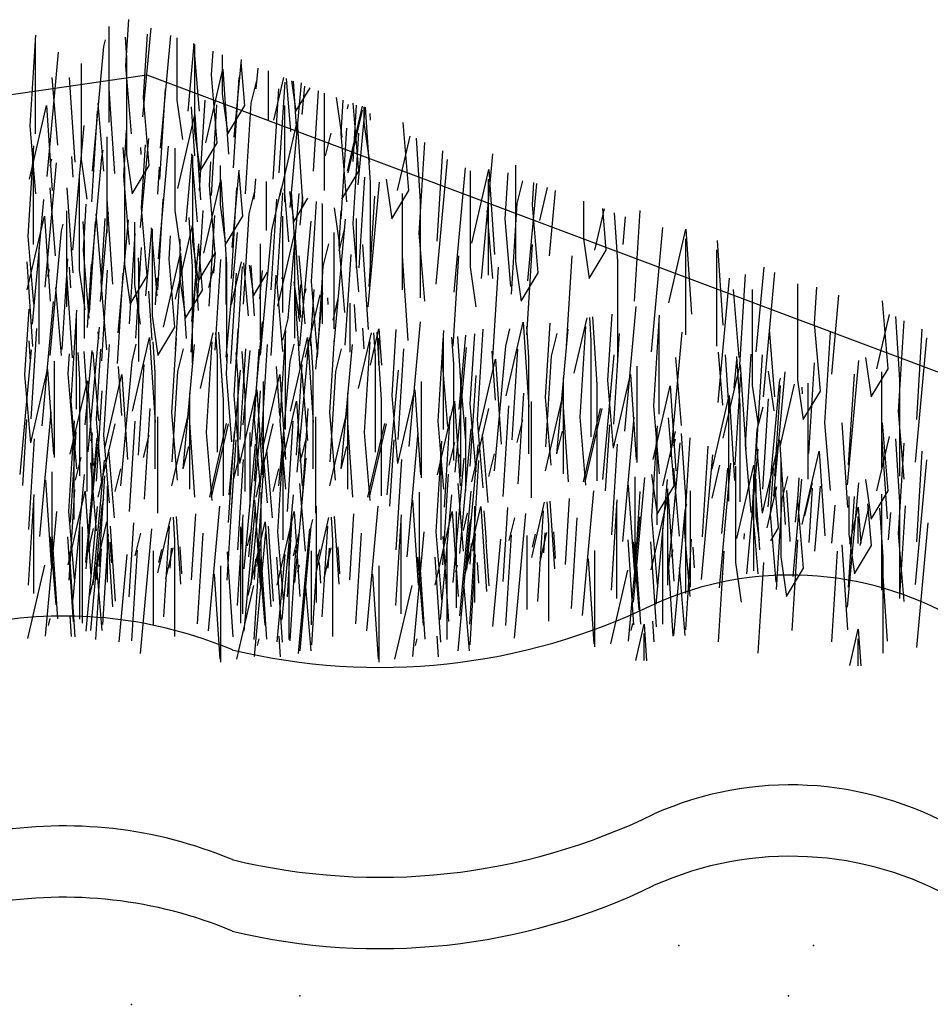
# Model space of a CAD drawing. Extents: x 0.31 to 9.14, y 0.23 to 6.64.
# Drawn here: x 3.62 to 4.81, y 5.34 to 6.64 of the extents above; entities that cross this region are included whole.
import ezdxf

# ---------------------------------------------------------------- set-up
doc = ezdxf.new("R2010")
doc.units = 0
doc.header["$LTSCALE"] = 2
doc.header["$MEASUREMENT"] = 0
doc.layers.add('ADPDETAIL1', color=1, linetype='CONTINUOUS')
doc.layers.add('ADPDETAIL2', color=7, linetype='CONTINUOUS')

msp = doc.modelspace()

# ---------------------------------------------------------------- linework, layer by layer
at = {"layer": 'ADPDETAIL1'}
for p, q in [((3.7338, 6.6277), (3.7338, 6.5013)), ((3.7561, 6.5757), (3.7599, 6.6366)), ((3.7784, 6.5087), (3.7891, 6.6256)), ((3.6304, 6.4972), (3.6379, 6.6162)), ((3.637, 6.6129), (3.637, 6.4864)), ((3.7552, 6.6137), (3.757, 6.5865)), ((3.7794, 6.5344), (3.7846, 6.6176)), ((3.8017, 6.4675), (3.8152, 6.6158)), ((3.8231, 6.6128), (3.8231, 6.531)), ((3.7124, 6.4377), (3.7272, 6.6014)), ((3.7272, 6.6014), (3.7293, 6.6103)), ((3.838, 6.5162), (3.846, 6.6042)), ((3.8529, 6.5162), (3.8455, 6.6054)), ((3.8464, 6.6041), (3.8464, 6.4898)), ((3.6528, 6.4303), (3.6677, 6.5939)), ((3.757, 6.5865), (3.757, 6.46)), ((3.8687, 6.5642), (3.8707, 6.595)), ((3.8827, 6.5904), (3.8827, 6.5385)), ((3.6975, 6.579), (3.6975, 6.4526)), ((3.7636, 6.4864), (3.7561, 6.5757)), ((3.8985, 6.4823), (3.9078, 6.5843)), ((3.9125, 6.5236), (3.9077, 6.5811)), ((0.311, 6.0615), (3.7835, 6.5641)), ((3.6667, 6.4715), (3.6593, 6.5608)), ((3.6816, 6.5608), (3.6891, 6.4492)), ((3.7835, 6.5641), (5.7253, 5.835)), ((3.8613, 6.4749), (3.8836, 6.5716)), ((3.8762, 6.4749), (3.8687, 6.5642)), ((3.8836, 6.5716), (3.8911, 6.46)), ((3.8976, 6.4418), (3.905, 6.5608)), ((3.9274, 6.5459), (3.9298, 6.5728)), ((3.9432, 6.5694), (3.9432, 6.5047)), ((3.9506, 6.5047), (3.9636, 6.5608)), ((3.9209, 6.527), (3.9283, 6.5567)), ((3.9577, 6.4353), (3.9652, 6.5543)), ((3.973, 6.4898), (3.9672, 6.5593)), ((3.9721, 6.3897), (3.9869, 6.5534)), ((3.9738, 6.5563), (3.9795, 6.5162)), ((3.976, 6.5556), (3.9804, 6.4898)), ((3.9879, 6.5121), (3.9913, 6.5492)), ((3.7338, 6.5459), (3.7412, 6.4343)), ((3.8008, 6.4269), (3.8082, 6.5459)), ((3.8827, 6.5385), (3.8901, 6.4864)), ((3.9497, 6.4269), (3.9572, 6.5459)), ((3.9795, 6.5162), (3.9981, 6.5471)), ((4.0028, 6.4377), (4.0094, 6.5429)), ((4.0166, 6.5402), (4.0167, 6.5385)), ((4.0167, 6.5385), (4.0167, 6.412)), ((3.6295, 6.4269), (3.6519, 6.5236)), ((3.6519, 6.5236), (3.6593, 6.412)), ((3.7272, 6.4377), (3.7198, 6.527)), ((3.7868, 6.4451), (3.7794, 6.5344)), ((3.8231, 6.531), (3.8306, 6.479)), ((3.8417, 6.522), (3.8461, 6.4576)), ((3.8529, 6.412), (3.8604, 6.531)), ((3.8684, 6.4055), (3.8758, 6.5245)), ((3.8901, 6.4864), (3.9125, 6.5236)), ((3.9134, 6.4079), (3.9209, 6.527)), ((3.9646, 6.5236), (3.9646, 6.3971)), ((4.0326, 6.5344), (4.04, 6.4823)), ((4.0391, 6.4864), (4.0418, 6.5307)), ((4.0474, 6.5195), (4.0487, 6.5251)), ((4.0475, 6.4377), (4.0671, 6.5227)), ((4.0546, 6.4501), (4.0592, 6.5242)), ((4.0624, 6.4377), (4.0549, 6.527)), ((4.0689, 6.5221), (4.0689, 6.5013)), ((3.7114, 6.3971), (3.7189, 6.5162)), ((3.8242, 6.4147), (3.8465, 6.5114)), ((3.8465, 6.5114), (3.854, 6.3998)), ((4.048, 6.4352), (4.067, 6.5175)), ((4.0614, 6.4195), (4.0706, 6.5199)), ((4.0707, 6.5215), (4.0773, 6.4228)), ((4.0767, 6.5134), (4.0772, 6.5047)), ((3.6379, 6.4079), (3.6304, 6.4972)), ((3.6862, 6.3336), (3.7011, 6.4973)), ((3.9587, 6.4055), (3.981, 6.5022)), ((3.981, 6.5022), (3.9884, 6.3906)), ((4.0689, 6.5013), (4.0764, 6.4492)), ((4.128, 6.4122), (4.1206, 6.5015)), ((3.7532, 6.4303), (3.757, 6.4912)), ((3.8464, 6.4898), (3.8538, 6.4377)), ((4.0182, 6.4576), (4.0257, 6.4873)), ((4.0391, 6.3748), (4.0466, 6.4938)), ((4.0465, 6.3971), (4.0391, 6.4864)), ((4.0546, 6.3683), (4.062, 6.4873)), ((4.1132, 6.4122), (4.1296, 6.4836)), ((3.6275, 6.3519), (3.635, 6.4709)), ((3.7309, 6.4824), (3.7309, 6.3559)), ((3.7755, 6.3634), (3.7862, 6.4803)), ((3.7765, 6.3891), (3.7817, 6.4723)), ((3.7988, 6.3221), (3.8123, 6.4704)), ((3.8538, 6.4377), (3.8762, 6.4749)), ((4.1374, 6.4807), (4.1429, 6.3974)), ((4.1415, 6.3561), (4.1489, 6.4751)), ((3.6341, 6.4675), (3.6341, 6.3411)), ((3.7243, 6.456), (3.7264, 6.465)), ((3.7523, 6.4684), (3.7541, 6.4411)), ((3.757, 6.46), (3.7645, 6.4079)), ((3.7751, 6.4688), (3.7757, 6.4593)), ((3.8202, 6.4675), (3.8202, 6.3857)), ((3.8351, 6.3708), (3.8431, 6.4589)), ((3.85, 6.3708), (3.8426, 6.4601)), ((3.8435, 6.4587), (3.8435, 6.3444)), ((4.1653, 6.3453), (4.1727, 6.4643)), ((4.2234, 6.2966), (4.2383, 6.4602)), ((3.6499, 6.2849), (3.6648, 6.4486)), ((3.6566, 6.4444), (3.6586, 6.4534)), ((3.6845, 6.4568), (3.6863, 6.4296)), ((3.6975, 6.4526), (3.7049, 6.4005)), ((3.7095, 6.2924), (3.7243, 6.456)), ((3.7645, 6.4079), (3.7868, 6.4451)), ((3.8658, 6.4188), (3.8678, 6.4496)), ((3.8798, 6.4451), (3.8798, 6.3931)), ((4.1638, 6.2891), (4.1787, 6.4528)), ((4.2681, 6.4454), (4.2681, 6.3189)), ((3.6946, 6.4337), (3.6946, 6.3072)), ((3.7541, 6.4411), (3.7541, 6.3147)), ((3.798, 6.4072), (3.8003, 6.4428)), ((3.8956, 6.337), (3.9049, 6.4389)), ((3.9096, 6.3783), (3.9048, 6.4357)), ((4.04, 6.4005), (4.0624, 6.4377)), ((4.1876, 6.2783), (4.2025, 6.442)), ((4.2085, 6.4379), (4.2085, 6.3115)), ((4.2105, 6.3428), (4.2329, 6.4395)), ((4.2329, 6.4395), (4.2403, 6.3279)), ((4.2546, 6.375), (4.2584, 6.4353)), ((3.7607, 6.3411), (3.7532, 6.4303)), ((3.8584, 6.3295), (3.8807, 6.4263)), ((3.8733, 6.3295), (3.8658, 6.4188)), ((3.8807, 6.4263), (3.8882, 6.3147)), ((3.9245, 6.4006), (3.9269, 6.4274)), ((3.9403, 6.4241), (3.9403, 6.3593)), ((4.0625, 6.3105), (4.07, 6.4296)), ((4.0745, 6.2594), (4.0894, 6.423)), ((4.0773, 6.4228), (4.0773, 6.2964)), ((4.0983, 6.4271), (4.1057, 6.375)), ((4.2323, 6.4271), (4.2323, 6.3007)), ((4.2701, 6.3949), (4.2775, 6.4247)), ((4.2844, 6.2932), (4.2961, 6.4212)), ((4.2904, 6.3933), (4.2923, 6.4226)), ((3.6638, 6.3262), (3.6564, 6.4154)), ((3.6787, 6.4154), (3.6862, 6.3039)), ((3.8947, 6.2964), (3.9021, 6.4154)), ((3.918, 6.3816), (3.9254, 6.4114)), ((3.9477, 6.3593), (3.9607, 6.4155)), ((3.9548, 6.2899), (3.9623, 6.4089)), ((3.9701, 6.3444), (3.9643, 6.414)), ((3.9692, 6.2444), (3.984, 6.408)), ((3.9709, 6.4109), (3.9766, 6.3708)), ((3.9731, 6.4103), (3.9775, 6.3444)), ((4.1057, 6.375), (4.128, 6.4122)), ((4.1192, 6.4082), (4.1192, 6.2817)), ((4.2999, 6.3726), (4.3099, 6.416)), ((4.3128, 6.3263), (4.3206, 6.412)), ((3.6332, 6.2366), (3.6481, 6.4003)), ((3.7003, 6.3333), (3.7041, 6.3942)), ((3.7309, 6.4006), (3.7383, 6.289)), ((3.7979, 6.2815), (3.8053, 6.4006)), ((3.8798, 6.3931), (3.8872, 6.3411)), ((3.9468, 6.2815), (3.9543, 6.4006)), ((3.9766, 6.3708), (3.9952, 6.4018)), ((3.985, 6.3667), (3.9884, 6.4039)), ((3.9999, 6.2924), (4.0065, 6.3975)), ((4.0137, 6.3948), (4.0138, 6.3931)), ((4.0138, 6.3931), (4.0138, 6.2667)), ((4.0759, 6.2858), (4.0834, 6.4048)), ((4.1429, 6.3974), (4.1429, 6.2709)), ((4.2627, 6.2759), (4.2701, 6.3949)), ((4.2979, 6.304), (4.2904, 6.3933)), ((4.3574, 6.3981), (4.3574, 6.3487)), ((3.6779, 6.3854), (3.6779, 6.259)), ((3.7243, 6.2924), (3.7169, 6.3816)), ((3.7226, 6.2664), (3.7332, 6.3833)), ((3.7839, 6.2998), (3.7765, 6.3891)), ((3.8202, 6.3857), (3.8277, 6.3336)), ((3.85, 6.2667), (3.8575, 6.3857)), ((3.9105, 6.2626), (3.918, 6.3816)), ((4.0297, 6.3891), (4.0371, 6.337)), ((4.0362, 6.3411), (4.0389, 6.3853)), ((4.2383, 6.2966), (4.2308, 6.3859)), ((4.3723, 6.3338), (4.3848, 6.3878)), ((4.3872, 6.3338), (4.3826, 6.3886)), ((4.3978, 6.3829), (4.4021, 6.3189)), ((4.4245, 6.2668), (4.4319, 6.3859)), ((3.6266, 6.2815), (3.649, 6.3783)), ((3.649, 6.3783), (3.6564, 6.2667)), ((3.6714, 6.359), (3.6735, 6.368)), ((3.6994, 6.3714), (3.7012, 6.3442)), ((3.7085, 6.2518), (3.716, 6.3708)), ((3.7235, 6.2921), (3.7287, 6.3753)), ((3.7459, 6.2251), (3.7594, 6.3735)), ((3.7673, 6.3705), (3.7673, 6.2887)), ((3.8388, 6.3767), (3.8431, 6.3122)), ((3.8655, 6.2602), (3.8729, 6.3792)), ((3.8872, 6.3411), (3.9096, 6.3783)), ((3.9617, 6.3783), (3.9617, 6.2518)), ((3.9846, 6.2081), (3.9995, 6.3717)), ((4.0297, 6.2105), (4.0445, 6.3742)), ((4.062, 6.279), (4.0546, 6.3683)), ((4.0587, 6.3753), (4.0587, 6.3105)), ((4.2621, 6.2858), (4.2546, 6.375)), ((4.4096, 6.3412), (4.4128, 6.3773)), ((3.6565, 6.1954), (3.6714, 6.359)), ((3.7607, 6.2369), (3.7681, 6.3559)), ((3.7822, 6.2738), (3.7902, 6.3619)), ((3.7971, 6.2738), (3.7896, 6.3631)), ((3.7905, 6.3618), (3.7905, 6.2474)), ((3.8213, 6.2693), (3.8436, 6.366)), ((3.8436, 6.366), (3.8511, 6.2545)), ((3.8878, 6.1932), (3.9027, 6.3569)), ((3.9329, 6.1956), (3.9477, 6.3593)), ((3.9558, 6.2601), (3.9781, 6.3568)), ((3.9781, 6.3568), (3.9855, 6.2453)), ((4.0138, 6.3634), (4.0138, 6.2369)), ((4.0293, 6.3569), (4.0293, 6.2304)), ((4.0364, 6.3328), (4.0438, 6.3626)), ((4.1489, 6.2668), (4.1415, 6.3561)), ((4.4468, 6.1999), (4.4617, 6.3635)), ((4.4697, 6.2644), (4.492, 6.3611)), ((4.492, 6.3611), (4.4995, 6.2495)), ((3.635, 6.2626), (3.6275, 6.3519)), ((3.7012, 6.3442), (3.7012, 6.2177)), ((3.8129, 6.3218), (3.8148, 6.3526)), ((3.8268, 6.3481), (3.8268, 6.2962)), ((3.8427, 6.24), (3.8519, 6.3419)), ((3.8435, 6.3444), (3.8509, 6.2924)), ((3.9325, 6.342), (3.9325, 6.2155)), ((3.9775, 6.3444), (3.9775, 6.218)), ((4.0153, 6.3122), (4.0228, 6.342)), ((4.0436, 6.2518), (4.0362, 6.3411)), ((4.067, 6.3412), (4.0745, 6.2296)), ((4.283, 6.2222), (4.2904, 6.3412)), ((4.3574, 6.3487), (4.3649, 6.2966)), ((4.4915, 6.3487), (4.4915, 6.2222)), ((4.5329, 6.3465), (4.5403, 6.2349)), ((3.6416, 6.3367), (3.6416, 6.2103)), ((3.7077, 6.2441), (3.7003, 6.3333)), ((3.769, 6.218), (3.7765, 6.337)), ((3.8054, 6.2326), (3.8278, 6.3293)), ((3.8278, 6.3293), (3.8352, 6.2177)), ((3.8509, 6.2924), (3.8733, 6.3295)), ((3.8566, 6.2813), (3.8518, 6.3387)), ((3.8715, 6.3036), (3.874, 6.3304)), ((4.0444, 6.2089), (4.0519, 6.328)), ((4.3649, 6.2966), (4.3872, 6.3338)), ((4.5323, 6.3341), (4.5323, 6.2076)), ((3.6258, 6.3185), (3.6332, 6.2069)), ((3.6722, 6.2031), (3.6797, 6.3221)), ((3.7058, 6.2321), (3.711, 6.3154)), ((3.7722, 6.3234), (3.7728, 6.314)), ((3.8203, 6.2326), (3.8129, 6.3218)), ((3.8212, 6.2031), (3.8286, 6.3221)), ((3.8417, 6.1994), (3.8492, 6.3185)), ((3.8734, 6.2024), (3.8809, 6.3214)), ((3.8873, 6.3271), (3.8873, 6.2623)), ((3.8948, 6.2623), (3.9078, 6.3185)), ((3.9171, 6.2474), (3.9113, 6.317)), ((3.9915, 6.2369), (3.984, 6.3262)), ((4.1192, 6.3263), (4.1266, 6.2148)), ((4.1862, 6.2073), (4.1936, 6.3263)), ((4.2681, 6.3189), (4.2755, 6.2668)), ((4.3351, 6.2073), (4.3425, 6.3263)), ((4.4021, 6.3189), (4.4021, 6.1924)), ((3.6537, 6.2991), (3.6557, 6.3081)), ((3.6779, 6.3036), (3.6854, 6.192)), ((3.6816, 6.3115), (3.6834, 6.2842)), ((3.6946, 6.3072), (3.702, 6.2552)), ((3.7243, 6.1882), (3.7318, 6.3072)), ((3.7449, 6.1846), (3.7524, 6.3036)), ((3.7541, 6.3147), (3.7616, 6.2626)), ((3.7728, 6.314), (3.7728, 6.1875)), ((3.8431, 6.3122), (3.8431, 6.1858)), ((3.865, 6.2846), (3.8725, 6.3144)), ((3.8882, 6.3147), (3.8882, 6.1882)), ((3.8939, 6.1846), (3.9013, 6.3036)), ((3.9019, 6.1929), (3.9093, 6.312)), ((3.9179, 6.3139), (3.9237, 6.2738)), ((3.9202, 6.3133), (3.9246, 6.2474)), ((3.9237, 6.2738), (3.9422, 6.3048)), ((3.932, 6.2698), (3.9354, 6.3069)), ((4.0079, 6.1932), (4.0153, 6.3122)), ((4.2085, 6.3115), (4.216, 6.2594)), ((4.2383, 6.1924), (4.2457, 6.3115)), ((4.2755, 6.2668), (4.2979, 6.304)), ((4.5627, 6.1828), (4.5701, 6.3018)), ((4.5844, 6.2002), (4.5946, 6.3113)), ((4.5941, 6.1408), (4.609, 6.3044)), ((3.731, 6.2028), (3.7235, 6.2921)), ((3.7616, 6.2626), (3.7839, 6.2998)), ((3.7951, 6.2619), (3.7974, 6.2975)), ((3.8268, 6.2962), (3.8343, 6.2441)), ((3.9469, 6.1954), (3.9535, 6.3006)), ((3.9623, 6.2006), (3.9548, 6.2899)), ((3.9608, 6.2978), (3.9609, 6.2962)), ((3.9767, 6.2921), (3.9842, 6.24)), ((3.9772, 6.2899), (3.9846, 6.1783)), ((4.0073, 6.2031), (3.9999, 6.2924)), ((4.5345, 6.1333), (4.5494, 6.297)), ((4.6388, 6.2895), (4.6388, 6.1631)), ((3.6714, 6.1954), (3.664, 6.2846)), ((3.7673, 6.2887), (3.7747, 6.2366)), ((3.7859, 6.2797), (3.7902, 6.2153)), ((3.8343, 6.2441), (3.8566, 6.2813)), ((3.9832, 6.2441), (3.986, 6.2884)), ((3.9916, 6.2772), (3.9929, 6.2828)), ((3.9987, 6.2078), (4.0033, 6.2819)), ((4.0056, 6.1771), (4.0147, 6.2776)), ((4.5621, 6.1927), (4.5547, 6.282)), ((4.5792, 6.2821), (4.5792, 6.1556)), ((4.6611, 6.2375), (4.6641, 6.2852)), ((3.6459, 6.1026), (3.6608, 6.2663)), ((3.9922, 6.1929), (4.0112, 6.2751)), ((4.0208, 6.2711), (4.0214, 6.2623)), ((4.0285, 6.2416), (4.035, 6.27)), ((4.0502, 6.2642), (4.0502, 6.1994)), ((4.6835, 6.1705), (4.6929, 6.2744)), ((4.7579, 6.1779), (4.7505, 6.2672)), ((3.6235, 6.1696), (3.629, 6.2563)), ((3.6841, 6.1357), (3.6915, 6.2548)), ((3.6906, 6.2514), (3.6906, 6.1249)), ((4.0559, 6.2621), (4.0583, 6.2267)), ((4.4118, 6.0959), (4.4267, 6.2596)), ((3.7905, 6.2474), (3.798, 6.1954)), ((3.9206, 6.0758), (3.9355, 6.2395)), ((3.9624, 6.2152), (3.9698, 6.245)), ((4.1284, 6.0758), (4.1432, 6.2395)), ((4.2559, 6.1423), (4.2782, 6.239)), ((4.2782, 6.239), (4.2857, 6.1274)), ((4.3075, 6.1405), (4.3136, 6.2379)), ((4.3453, 6.1721), (4.3621, 6.2449)), ((4.3651, 6.2453), (4.3671, 6.2149)), ((4.3691, 6.2459), (4.375, 6.1572)), ((4.3895, 6.1629), (4.3949, 6.2496)), ((4.45, 6.129), (4.4574, 6.2481)), ((4.4565, 6.2447), (4.4565, 6.1182)), ((4.6686, 6.1482), (4.6611, 6.2375)), ((4.743, 6.1779), (4.7595, 6.2493)), ((4.7673, 6.2464), (4.7728, 6.1631)), ((4.7714, 6.1218), (4.7788, 6.2408)), ((3.6315, 6.1118), (3.6389, 6.2308)), ((3.7064, 6.0688), (3.7213, 6.2324)), ((3.7192, 6.2265), (3.7199, 6.217)), ((3.798, 6.1954), (3.8203, 6.2326)), ((3.8541, 6.152), (3.8709, 6.2248)), ((3.8739, 6.2252), (3.8759, 6.1949)), ((3.878, 6.2258), (3.8839, 6.1371)), ((3.8983, 6.1428), (3.9037, 6.2296)), ((3.9588, 6.109), (3.9662, 6.228)), ((3.9653, 6.2246), (3.9653, 6.0981)), ((4.0618, 6.152), (4.0787, 6.2248)), ((4.0671, 6.2313), (4.0689, 6.204)), ((4.0776, 6.1826), (4.0886, 6.2304)), ((4.0816, 6.2252), (4.0837, 6.1949)), ((4.0857, 6.2258), (4.0916, 6.1371)), ((4.0886, 6.2304), (4.0918, 6.1824)), ((4.106, 6.1428), (4.1114, 6.2296)), ((4.1665, 6.109), (4.174, 6.228)), ((4.173, 6.2246), (4.173, 6.0981)), ((4.2182, 6.1108), (4.2256, 6.2298)), ((4.2554, 6.2075), (4.2607, 6.2303)), ((4.2825, 6.2334), (4.2852, 6.1926)), ((4.3224, 6.0662), (4.3373, 6.2298)), ((4.3531, 6.1142), (4.3606, 6.2332)), ((4.4723, 6.0621), (4.4872, 6.2257)), ((4.609, 6.1408), (4.6016, 6.23)), ((4.6746, 6.1069), (4.682, 6.226)), ((4.7952, 6.111), (4.8026, 6.23)), ((3.6287, 6.2145), (3.6305, 6.1872)), ((3.7647, 6.1222), (3.7871, 6.2189)), ((3.7871, 6.2189), (3.7945, 6.1073)), ((3.7913, 6.2133), (3.794, 6.1725)), ((3.8164, 6.1205), (3.8225, 6.2178)), ((3.862, 6.0941), (3.8694, 6.2131)), ((3.9725, 6.1222), (3.9948, 6.2189)), ((3.9948, 6.2189), (4.0023, 6.1073)), ((3.999, 6.2133), (4.0018, 6.1725)), ((4.0241, 6.1205), (4.0302, 6.2178)), ((4.0697, 6.0941), (4.0772, 6.2131)), ((4.088, 6.2179), (4.088, 6.1824)), ((4.1715, 6.1913), (4.1732, 6.2176)), ((4.184, 6.2192), (4.1864, 6.1839)), ((4.192, 6.2203), (4.1958, 6.1629)), ((4.1939, 6.1243), (4.2027, 6.2219)), ((4.2087, 6.1318), (4.2145, 6.2236)), ((4.3155, 6.1944), (4.3229, 6.2241)), ((4.3671, 6.2149), (4.3671, 6.0885)), ((4.3974, 6.1051), (4.4048, 6.2241)), ((4.7937, 6.0549), (4.8086, 6.2185)), ((3.617, 6.039), (3.6319, 6.2027)), ((3.6929, 6.1991), (3.6952, 6.1638)), ((3.7008, 6.2003), (3.7047, 6.1428)), ((3.7027, 6.1043), (3.7116, 6.2018)), ((3.7204, 6.11), (3.7129, 6.1993)), ((3.7176, 6.1117), (3.7233, 6.2035)), ((3.727, 6.0907), (3.7345, 6.2097)), ((3.7642, 6.1874), (3.7695, 6.2102)), ((3.8243, 6.1743), (3.8318, 6.204)), ((3.8313, 6.0461), (3.8462, 6.2097)), ((3.9006, 6.1991), (3.903, 6.1638)), ((3.9062, 6.085), (3.9137, 6.204)), ((3.9086, 6.2003), (3.9124, 6.1428)), ((3.9104, 6.1043), (3.9193, 6.2018)), ((3.9253, 6.1117), (3.9311, 6.2035)), ((3.9347, 6.0907), (3.9422, 6.2097)), ((3.972, 6.1874), (3.9772, 6.2102)), ((3.9811, 6.042), (3.996, 6.2057)), ((4.032, 6.1743), (4.0395, 6.204)), ((4.039, 6.0461), (4.0539, 6.2097)), ((4.114, 6.085), (4.1214, 6.204)), ((4.1889, 6.042), (4.2037, 6.2057)), ((4.2371, 6.201), (4.2414, 6.1365)), ((4.2405, 6.0438), (4.2554, 6.2075)), ((4.2638, 6.0844), (4.2712, 6.2034)), ((4.5406, 6.1301), (4.5348, 6.1996)), ((3.6617, 6.1878), (3.6617, 6.0613)), ((3.6804, 6.1712), (3.682, 6.1975)), ((3.7494, 6.0238), (3.7642, 6.1874)), ((3.8759, 6.1949), (3.8759, 6.0684)), ((3.8881, 6.1712), (3.8897, 6.1975)), ((3.9571, 6.0238), (3.972, 6.1874)), ((4.0837, 6.1949), (4.0837, 6.0684)), ((4.179, 6.102), (4.1715, 6.1913)), ((4.2196, 6.0936), (4.2419, 6.1903)), ((4.2419, 6.1903), (4.2494, 6.0787)), ((4.2852, 6.1926), (4.2852, 6.0662)), ((4.308, 6.0753), (4.3155, 6.1944)), ((4.3829, 6.0323), (4.3978, 6.196)), ((4.4863, 6.1034), (4.4788, 6.1926)), ((4.5436, 6.1959), (4.548, 6.1301)), ((4.5555, 6.1524), (4.5589, 6.1895)), ((4.5586, 6.1937), (4.5629, 6.1292)), ((4.5704, 6.078), (4.5778, 6.197)), ((4.5852, 6.0772), (4.5927, 6.1962)), ((4.6537, 6.0664), (4.6611, 6.1854)), ((4.7044, 6.0251), (4.7193, 6.1888)), ((4.7281, 6.1928), (4.7356, 6.1408)), ((3.631, 6.0803), (3.6533, 6.177)), ((3.6533, 6.177), (3.6608, 6.0654)), ((3.746, 6.1809), (3.7503, 6.1164)), ((3.7726, 6.0643), (3.7801, 6.1833)), ((3.794, 6.1725), (3.794, 6.0461)), ((3.8169, 6.0553), (3.8243, 6.1743)), ((3.8918, 6.0122), (3.9067, 6.1759)), ((3.9537, 6.1809), (3.958, 6.1164)), ((3.9804, 6.0643), (3.9878, 6.1833)), ((3.9951, 6.0833), (3.9876, 6.1725)), ((4.0018, 6.1725), (4.0018, 6.0461)), ((4.0246, 6.0553), (4.032, 6.1743)), ((4.0995, 6.0122), (4.1144, 6.1759)), ((4.1864, 6.1839), (4.1864, 6.0574)), ((4.2028, 6.0833), (4.1954, 6.1725)), ((4.4276, 6.1811), (4.4276, 6.0546)), ((4.541, 6.0864), (4.5634, 6.1831)), ((4.5634, 6.1831), (4.5708, 6.0715)), ((4.6002, 6.1747), (4.6076, 6.1226)), ((4.6076, 6.0102), (4.6224, 6.1739)), ((4.7356, 6.1408), (4.7579, 6.1779)), ((4.749, 6.1739), (4.749, 6.0474)), ((3.631, 6.0803), (3.6235, 6.1696)), ((3.6878, 6.0819), (3.6804, 6.1712)), ((3.6831, 6.0654), (3.7055, 6.1621)), ((3.6952, 6.1638), (3.6952, 6.0373)), ((3.7055, 6.1621), (3.7129, 6.0505)), ((3.7284, 6.0735), (3.7508, 6.1702)), ((3.7508, 6.1702), (3.7582, 6.0586)), ((3.8955, 6.0819), (3.8881, 6.1712)), ((3.903, 6.1638), (3.903, 6.0373)), ((3.9362, 6.0735), (3.9585, 6.1702)), ((3.9364, 6.161), (3.9364, 6.0346)), ((3.9585, 6.1702), (3.9659, 6.0586)), ((4.1442, 6.161), (4.1442, 6.0346)), ((4.1958, 6.1629), (4.1958, 6.0364)), ((4.2087, 6.05), (4.2162, 6.169)), ((4.3308, 6.1662), (4.3308, 6.0398)), ((4.3969, 6.0736), (4.3895, 6.1629)), ((4.3969, 6.0736), (4.4192, 6.1703)), ((4.4192, 6.1703), (4.4267, 6.0587)), ((4.5569, 6.0515), (4.5643, 6.1705)), ((4.6002, 5.9962), (4.615, 6.1598)), ((4.615, 6.1598), (4.6163, 6.1654)), ((4.6388, 6.1631), (4.6462, 6.111)), ((4.7058, 6.0515), (4.7133, 6.1705)), ((4.7728, 6.1631), (4.7728, 6.0366)), ((3.7176, 6.0299), (3.725, 6.1489)), ((3.9057, 6.0535), (3.9281, 6.1502)), ((3.9253, 6.0299), (3.9328, 6.1489)), ((3.9281, 6.1502), (3.9355, 6.0386)), ((4.1135, 6.0535), (4.1358, 6.1502)), ((4.1358, 6.1502), (4.1432, 6.0386)), ((4.375, 6.1572), (4.375, 6.0307)), ((4.449, 6.0587), (4.4714, 6.1554)), ((4.4714, 6.1554), (4.4788, 6.0438)), ((4.5792, 6.1556), (4.5867, 6.1036)), ((4.609, 6.0366), (4.6164, 6.1556)), ((4.6156, 6.0755), (4.6346, 6.1577)), ((4.6442, 6.1537), (4.6448, 6.1449)), ((4.6462, 6.111), (4.6686, 6.1482)), ((4.6522, 6.159), (4.6522, 6.0325)), ((3.6915, 6.0465), (3.6841, 6.1357)), ((3.7047, 6.1428), (3.7047, 6.0163)), ((3.8396, 6.1462), (3.8396, 6.0197)), ((3.8839, 6.1371), (3.8839, 6.0106)), ((3.9057, 6.0535), (3.8983, 6.1428)), ((3.9124, 6.1428), (3.9124, 6.0163)), ((3.9579, 6.0386), (3.9802, 6.1353)), ((3.9802, 6.1353), (3.9876, 6.0238)), ((4.0474, 6.1462), (4.0474, 6.0197)), ((4.0916, 6.1371), (4.0916, 6.0106)), ((4.1135, 6.0535), (4.106, 6.1428)), ((4.1656, 6.0386), (4.1879, 6.1353)), ((4.1879, 6.1353), (4.1954, 6.0238)), ((4.2717, 6.0266), (4.2792, 6.1457)), ((4.2888, 6.1348), (4.2888, 6.0083)), ((4.315, 6.0513), (4.3075, 6.1405)), ((4.3075, 6.0438), (4.3299, 6.1405)), ((4.3299, 6.1405), (4.3373, 6.029)), ((4.5263, 6.0458), (4.5486, 6.1425)), ((4.5486, 6.1425), (4.556, 6.0309)), ((4.5931, 6.0194), (4.6006, 6.1384)), ((3.643, 5.9573), (3.6579, 6.1209)), ((3.7806, 6.0066), (3.788, 6.1256)), ((3.9883, 6.0066), (3.9957, 6.1256)), ((4.2162, 6.0425), (4.2087, 6.1318)), ((4.2107, 6.029), (4.2331, 6.1257)), ((4.252, 6.01), (4.2595, 6.1291)), ((4.3573, 6.029), (4.3797, 6.1257)), ((4.3597, 6.029), (4.382, 6.1257)), ((4.4574, 6.0398), (4.45, 6.129)), ((4.548, 6.1301), (4.548, 6.0036)), ((4.5629, 6.1292), (4.5629, 6.0028)), ((4.5858, 6.0978), (4.5933, 6.1276)), ((4.7788, 6.0325), (4.7714, 6.1218)), ((3.6206, 6.0242), (3.6261, 6.111)), ((3.6811, 5.9904), (3.6886, 6.1094)), ((3.725, 6.0224), (3.7176, 6.1117)), ((3.7609, 5.99), (3.7683, 6.109)), ((3.7976, 6.1147), (3.7976, 5.9882)), ((3.8238, 6.0312), (3.8164, 6.1205)), ((3.8164, 6.0238), (3.8387, 6.1205)), ((3.8387, 6.1205), (3.8462, 6.0089)), ((3.9328, 6.0224), (3.9253, 6.1117)), ((3.9662, 6.0197), (3.9588, 6.109)), ((3.9686, 5.99), (3.976, 6.109)), ((4.0053, 6.1147), (4.0053, 5.9882)), ((4.0316, 6.0312), (4.0241, 6.1205)), ((4.0241, 6.0238), (4.0464, 6.1205)), ((4.0464, 6.1205), (4.0539, 6.0089)), ((4.174, 6.0197), (4.1665, 6.109)), ((4.1746, 5.9959), (4.182, 6.1149)), ((4.2024, 6.1141), (4.2024, 6.0169)), ((4.2256, 6.0215), (4.2182, 6.1108)), ((4.2703, 6.081), (4.2778, 6.1108)), ((4.3606, 6.0249), (4.3531, 6.1142)), ((4.4089, 5.9506), (4.4238, 6.1142)), ((4.4765, 6.024), (4.469, 6.1133)), ((3.6834, 5.9758), (3.6908, 6.0948)), ((3.6877, 6.106), (3.6877, 5.9796)), ((3.7196, 6.0089), (3.7419, 6.1056)), ((3.8662, 6.0089), (3.8885, 6.1057)), ((3.8685, 6.0089), (3.8908, 6.1056)), ((3.8911, 5.9758), (3.8986, 6.0948)), ((3.9273, 6.0089), (3.9496, 6.1056)), ((4.0739, 6.0089), (4.0962, 6.1057)), ((4.0762, 6.0089), (4.0986, 6.1056)), ((4.1949, 5.935), (4.2098, 6.0987)), ((4.3224, 6.0662), (4.3299, 6.0959)), ((4.3865, 6.0175), (4.392, 6.1043)), ((4.4471, 5.9837), (4.4545, 6.1027)), ((4.4536, 6.0993), (4.4536, 5.9729)), ((4.4616, 6.024), (4.4781, 6.0954)), ((4.5784, 5.9788), (4.5858, 6.0978)), ((4.682, 6.0177), (4.6746, 6.1069)), ((4.6969, 6.1069), (4.7044, 5.9953)), ((4.7579, 6.0173), (4.7505, 6.1066)), ((3.6286, 5.9664), (3.636, 6.0855)), ((3.7035, 5.9234), (3.7184, 6.0871)), ((3.7102, 6.083), (3.7122, 6.0919)), ((3.7112, 6.094), (3.7112, 5.9968)), ((3.7345, 6.0014), (3.727, 6.0907)), ((3.7791, 6.061), (3.7866, 6.0907)), ((3.8694, 6.0048), (3.862, 6.0941)), ((3.8954, 5.9974), (3.9008, 6.0842)), ((3.9177, 5.9305), (3.9326, 6.0941)), ((3.9189, 6.094), (3.9189, 5.9968)), ((3.9422, 6.0014), (3.9347, 6.0907)), ((3.9559, 5.9636), (3.9633, 6.0826)), ((3.9869, 6.061), (3.9943, 6.0907)), ((4.0772, 6.0048), (4.0697, 6.0941)), ((4.1031, 5.9974), (4.1085, 6.0842)), ((4.1255, 5.9305), (4.1403, 6.0941)), ((4.1636, 5.9636), (4.1711, 6.0826)), ((4.2321, 6.002), (4.2247, 6.0913)), ((4.4761, 6.0763), (4.4781, 6.0852)), ((4.4858, 6.0925), (4.4914, 6.0091)), ((4.4899, 5.9678), (4.4974, 6.0869)), ((4.5927, 5.9879), (4.615, 6.0846)), ((4.615, 6.0846), (4.6224, 5.973)), ((4.743, 6.0173), (4.7595, 6.0887)), ((4.749, 6.092), (4.7565, 5.9805)), ((4.7673, 6.0858), (4.7728, 6.0024)), ((3.7037, 5.915), (3.7186, 6.0786)), ((3.741, 5.9819), (3.7335, 6.0712)), ((3.8313, 6.0461), (3.8387, 6.0758)), ((3.9115, 5.915), (3.9264, 6.0786)), ((3.9487, 5.9819), (3.9413, 6.0712)), ((3.9624, 6.0793), (3.9624, 5.9528)), ((4.039, 6.0461), (4.0464, 6.0758)), ((4.1701, 6.0793), (4.1701, 5.9528)), ((4.1809, 6.0513), (4.1884, 6.081)), ((4.2043, 5.9141), (4.2192, 6.0777)), ((4.3945, 5.9597), (4.4019, 6.0788)), ((4.4694, 5.9167), (4.4843, 6.0804)), ((4.5137, 5.957), (4.5212, 6.0761)), ((4.5778, 5.9887), (4.5704, 6.078)), ((4.5718, 5.9083), (4.5867, 6.072)), ((4.5927, 5.9879), (4.5852, 6.0772)), ((4.6448, 5.973), (4.6671, 6.0697)), ((4.6671, 6.0697), (4.6746, 5.9581)), ((4.7714, 5.9611), (4.7788, 6.0802)), ((4.7952, 5.9503), (4.8026, 6.0694)), ((3.6898, 6.0312), (3.6972, 6.061)), ((3.7132, 5.894), (3.7281, 6.0576)), ((3.8975, 6.0312), (3.905, 6.061)), ((3.9033, 5.9397), (3.9108, 6.0587)), ((3.9209, 5.894), (3.9358, 6.0576)), ((3.9782, 5.8967), (3.9931, 6.0603)), ((3.9849, 6.0562), (3.987, 6.0651)), ((4.1111, 5.9397), (4.1185, 6.0587)), ((4.186, 5.8967), (4.2008, 6.0603)), ((4.1926, 6.0562), (4.1947, 6.0651)), ((4.2123, 5.9381), (4.2197, 6.0571)), ((4.2331, 6.0364), (4.2405, 6.0662)), ((4.5123, 5.9009), (4.5272, 6.0645)), ((4.6165, 6.0571), (4.6165, 5.9306)), ((4.7937, 5.8942), (4.8086, 6.0579)), ((3.7175, 5.9647), (3.71, 6.054)), ((3.7419, 6.0163), (3.7494, 6.0461)), ((3.9496, 6.0163), (3.9571, 6.0461)), ((4.4834, 5.958), (4.4759, 6.0473)), ((4.5263, 6.0076), (4.5364, 6.051)), ((4.5361, 5.8901), (4.551, 6.0537)), ((4.5392, 5.9613), (4.547, 6.047)), ((4.557, 6.0497), (4.557, 5.9232)), ((4.559, 5.9546), (4.5813, 6.0513)), ((4.5813, 6.0513), (4.5888, 5.9397)), ((4.6031, 5.9868), (4.6069, 6.047)), ((3.6504, 6.0316), (3.6579, 5.9201)), ((3.6588, 6.0425), (3.6588, 5.916)), ((3.6868, 5.8752), (3.7017, 6.0388)), ((3.7211, 5.918), (3.7286, 6.0371)), ((3.9288, 5.918), (3.9363, 6.0371)), ((4.1726, 5.9202), (4.18, 6.0392)), ((4.4229, 5.8711), (4.4378, 6.0348)), ((4.4247, 6.0358), (4.4247, 5.9093)), ((4.4467, 6.0389), (4.4542, 5.9868)), ((4.4527, 5.8685), (4.4676, 6.0321)), ((4.5807, 6.0389), (4.5807, 5.9124)), ((4.5839, 6.0331), (4.5839, 5.9837)), ((4.6185, 6.0066), (4.626, 6.0364)), ((4.6329, 5.905), (4.6445, 6.0329)), ((4.6389, 6.005), (4.6407, 6.0343)), ((4.7281, 6.0322), (4.7356, 5.9801)), ((3.6814, 5.9001), (3.6888, 6.0191)), ((3.7315, 6.0239), (3.7315, 5.8975)), ((3.8891, 5.9001), (3.8966, 6.0191)), ((3.9922, 5.9379), (3.9847, 6.0272)), ((4.1999, 5.9379), (4.1925, 6.0272)), ((4.3559, 5.8536), (4.3708, 6.0172)), ((4.4163, 6.025), (4.4238, 5.9134)), ((4.4542, 5.9868), (4.4765, 6.024)), ((4.4676, 6.0199), (4.4676, 5.8935)), ((4.4974, 6.0172), (4.4974, 5.8908)), ((4.5988, 5.9688), (4.6113, 6.0228)), ((4.6137, 5.9688), (4.6091, 6.0236)), ((4.6243, 6.0179), (4.6286, 5.9539)), ((4.6483, 5.9843), (4.6584, 6.0277)), ((4.6539, 5.9496), (4.6584, 6.0209)), ((4.6612, 5.9381), (4.669, 6.0237)), ((4.7044, 5.8644), (4.7193, 6.0281)), ((4.7356, 5.9801), (4.7579, 6.0173)), ((3.6282, 5.8934), (3.6356, 6.0124)), ((3.6347, 6.0091), (3.6347, 5.8826)), ((3.6802, 5.9201), (3.7026, 6.0168)), ((3.7026, 6.0168), (3.71, 5.9052)), ((3.725, 5.9976), (3.7271, 6.0065)), ((3.9252, 6.0049), (3.9326, 5.8933)), ((3.9335, 6.0157), (3.9335, 5.8892)), ((3.9616, 5.8484), (3.9765, 6.012)), ((4.1329, 6.0049), (4.1403, 5.8933)), ((4.1413, 6.0157), (4.1413, 5.8892)), ((4.1693, 5.8484), (4.1842, 6.012)), ((4.1949, 5.8532), (4.2098, 6.0169)), ((4.3336, 5.9205), (4.339, 6.0073)), ((4.3941, 5.8867), (4.4015, 6.0057)), ((4.4244, 5.8975), (4.4318, 6.0165)), ((4.4461, 5.9134), (4.4685, 6.0101)), ((4.4685, 6.0101), (4.4759, 5.8985)), ((4.4914, 6.0091), (4.4914, 5.8826)), ((4.6111, 5.8876), (4.6185, 6.0066)), ((4.636, 5.9762), (4.6393, 6.0123)), ((4.6463, 5.9158), (4.6389, 6.005)), ((4.7058, 5.8908), (4.7133, 6.0099)), ((4.7059, 6.0098), (4.7059, 5.9604)), ((4.749, 6.0132), (4.749, 5.8868)), ((3.7037, 5.8331), (3.7186, 5.9968)), ((3.7101, 5.8339), (3.725, 5.9976)), ((3.8648, 5.8335), (3.8797, 5.9972)), ((3.9115, 5.8331), (3.9264, 5.9968)), ((4.0063, 5.9972), (4.0063, 5.8707)), ((4.0725, 5.8335), (4.0874, 5.9972)), ((4.2001, 5.9), (4.2224, 5.9967)), ((4.214, 5.9972), (4.214, 5.8707)), ((4.2224, 5.9967), (4.2298, 5.8851)), ((4.2517, 5.8982), (4.2578, 5.9956)), ((4.2894, 5.9297), (4.3062, 6.0026)), ((4.3092, 6.003), (4.3113, 5.9726)), ((4.3133, 6.0036), (4.3192, 5.9148)), ((4.4006, 6.0024), (4.4006, 5.8759)), ((4.4909, 5.9909), (4.493, 5.9998)), ((4.5867, 5.9083), (4.5793, 5.9976)), ((4.6836, 5.9487), (4.6881, 5.9985)), ((4.7075, 5.9483), (4.7185, 5.9961)), ((4.7185, 5.9961), (4.7217, 5.9481)), ((4.7208, 5.9455), (4.7333, 5.9996)), ((4.7357, 5.9455), (4.7311, 6.0004)), ((4.7463, 5.9947), (4.7506, 5.9306)), ((4.7728, 6.0024), (4.7728, 5.876)), ((4.7729, 5.8786), (4.7804, 5.9976)), ((3.6505, 5.8265), (3.6654, 5.9901)), ((3.6886, 5.9011), (3.6811, 5.9904)), ((3.7982, 5.9096), (3.8151, 5.9825)), ((3.8181, 5.9829), (3.8201, 5.9525)), ((3.8221, 5.9835), (3.828, 5.8948)), ((3.8424, 5.9005), (3.8479, 5.9872)), ((3.9029, 5.8666), (3.9104, 5.9857)), ((3.9095, 5.9823), (3.9095, 5.8558)), ((3.955, 5.8933), (3.9773, 5.99)), ((3.9773, 5.99), (3.9847, 5.8784)), ((3.9997, 5.9708), (4.0018, 5.9797)), ((4.006, 5.9096), (4.0228, 5.9825)), ((4.0258, 5.9829), (4.0278, 5.9525)), ((4.0298, 5.9835), (4.0358, 5.8948)), ((4.0502, 5.9005), (4.0556, 5.9872)), ((4.1107, 5.8666), (4.1181, 5.9857)), ((4.1172, 5.9823), (4.1172, 5.8558)), ((4.1627, 5.8933), (4.185, 5.99)), ((4.185, 5.99), (4.1925, 5.8784)), ((4.1899, 5.9902), (4.1899, 5.8637)), ((4.1996, 5.9652), (4.2048, 5.9879)), ((4.2075, 5.9708), (4.2095, 5.9797)), ((4.2266, 5.9911), (4.2293, 5.9503)), ((4.2596, 5.952), (4.2671, 5.9818)), ((4.2666, 5.8238), (4.2815, 5.9875)), ((4.2973, 5.8718), (4.3047, 5.9909)), ((4.3415, 5.8628), (4.349, 5.9818)), ((4.4164, 5.8198), (4.4313, 5.9834)), ((4.4545, 5.8944), (4.4471, 5.9837)), ((4.476, 5.8272), (4.4909, 5.9909)), ((4.5839, 5.9837), (4.5883, 5.9526)), ((4.6105, 5.8975), (4.6031, 5.9868)), ((4.7179, 5.9837), (4.7179, 5.9481)), ((4.758, 5.953), (4.7613, 5.989)), ((3.6952, 5.9752), (3.6952, 5.8488)), ((3.6988, 5.9701), (3.6988, 5.8436)), ((3.7084, 5.9451), (3.7137, 5.9679)), ((3.7089, 5.8799), (3.7312, 5.9766)), ((3.7312, 5.9766), (3.7387, 5.865)), ((3.7355, 5.971), (3.7382, 5.9302)), ((3.7605, 5.8781), (3.7666, 5.9755)), ((3.7754, 5.8038), (3.7903, 5.9674)), ((3.8061, 5.8518), (3.8136, 5.9708)), ((3.9065, 5.9701), (3.9065, 5.8436)), ((3.9161, 5.9451), (3.9214, 5.9679)), ((3.9166, 5.8799), (3.939, 5.9766)), ((3.939, 5.9766), (3.9464, 5.865)), ((3.9432, 5.971), (3.9459, 5.9302)), ((3.9683, 5.8781), (3.9743, 5.9755)), ((3.9831, 5.8038), (3.998, 5.9674)), ((3.9849, 5.8071), (3.9997, 5.9708)), ((4.0139, 5.8518), (4.0213, 5.9708)), ((4.1926, 5.8071), (4.2075, 5.9708)), ((4.3113, 5.9726), (4.3113, 5.8462)), ((4.4611, 5.9685), (4.4611, 5.8421)), ((4.4974, 5.8786), (4.4899, 5.9678)), ((4.6035, 5.9518), (4.6137, 5.9688)), ((4.7952, 5.8116), (4.8101, 5.9753)), ((3.6645, 5.8677), (3.6571, 5.957)), ((3.6588, 5.9606), (3.6663, 5.849)), ((3.6794, 5.957), (3.6868, 5.8454)), ((3.7258, 5.8416), (3.7333, 5.9606)), ((3.7685, 5.932), (3.7759, 5.9617)), ((3.8201, 5.9525), (3.8201, 5.8261)), ((3.8504, 5.8427), (3.8578, 5.9617)), ((3.9253, 5.7997), (3.9402, 5.9633)), ((3.9633, 5.8743), (3.9559, 5.9636)), ((3.9762, 5.932), (3.9836, 5.9617)), ((4.0278, 5.9525), (4.0278, 5.8261)), ((4.0581, 5.8427), (4.0655, 5.9617)), ((4.133, 5.7997), (4.1479, 5.9633)), ((4.1711, 5.8743), (4.1636, 5.9636)), ((4.1726, 5.9574), (4.18, 5.8458)), ((4.2079, 5.8421), (4.2154, 5.9611)), ((4.2384, 5.839), (4.2488, 5.9537)), ((4.2553, 5.8404), (4.2627, 5.9594)), ((4.2831, 5.9586), (4.2831, 5.8614)), ((4.2905, 5.9432), (4.2944, 5.9603)), ((4.2999, 5.9222), (4.3092, 5.9624)), ((4.3054, 5.9357), (4.307, 5.9621)), ((4.3179, 5.9636), (4.3203, 5.9283)), ((4.4155, 5.953), (4.4229, 5.8414)), ((4.4247, 5.9539), (4.4322, 5.8423)), ((4.4917, 5.8349), (4.4992, 5.9539)), ((4.5685, 5.9539), (4.569, 5.9613)), ((4.6286, 5.9539), (4.6286, 5.9506)), ((4.6314, 5.8339), (4.6389, 5.953)), ((4.7059, 5.9604), (4.7133, 5.9083)), ((4.7788, 5.8719), (4.7714, 5.9611)), ((3.7073, 5.9376), (3.7093, 5.9466)), ((3.7168, 5.822), (3.7242, 5.941)), ((3.7352, 5.95), (3.7371, 5.9227)), ((3.7993, 5.9231), (3.8033, 5.9402)), ((3.8088, 5.9021), (3.8181, 5.9423)), ((3.8142, 5.9157), (3.8159, 5.942)), ((3.8268, 5.9436), (3.8291, 5.9082)), ((3.9245, 5.822), (3.932, 5.941)), ((3.97, 5.9485), (3.97, 5.822)), ((4.0071, 5.9231), (4.011, 5.9402)), ((4.0165, 5.9021), (4.0258, 5.9423)), ((4.022, 5.9157), (4.0236, 5.942)), ((4.0345, 5.9436), (4.0369, 5.9082)), ((4.1777, 5.9485), (4.1777, 5.822)), ((4.2086, 5.9209), (4.2103, 5.9481)), ((4.229, 5.9508), (4.2329, 5.8924)), ((4.4304, 5.861), (4.423, 5.9503)), ((4.4453, 5.9503), (4.4527, 5.8387)), ((4.4732, 5.9309), (4.4752, 5.9399)), ((4.5011, 5.9433), (4.503, 5.916)), ((4.6969, 5.9463), (4.7044, 5.8347)), ((4.7133, 5.9083), (4.7357, 5.9455)), ((3.6814, 5.9373), (3.6888, 5.8257)), ((3.7174, 5.9008), (3.7191, 5.928)), ((3.7379, 5.9307), (3.7418, 5.8724)), ((3.7472, 5.819), (3.7576, 5.9336)), ((3.7641, 5.8203), (3.7715, 5.9393)), ((3.7919, 5.9385), (3.7919, 5.8413)), ((3.8891, 5.9373), (3.8966, 5.8257)), ((3.9252, 5.9008), (3.9269, 5.928)), ((3.9392, 5.8409), (3.9318, 5.9302)), ((3.9335, 5.9339), (3.941, 5.8223)), ((3.9456, 5.9307), (3.9495, 5.8724)), ((3.9541, 5.9302), (3.9616, 5.8186)), ((3.9549, 5.819), (3.9654, 5.9336)), ((3.9718, 5.8203), (3.9793, 5.9393)), ((3.9996, 5.9385), (3.9996, 5.8413)), ((4.0006, 5.8148), (4.008, 5.9339)), ((4.147, 5.8409), (4.1395, 5.9302)), ((4.1413, 5.9339), (4.1487, 5.8223)), ((4.1619, 5.9302), (4.1693, 5.8186)), ((4.2083, 5.8148), (4.2157, 5.9339)), ((4.3634, 5.928), (4.3708, 5.8164)), ((4.3718, 5.9388), (4.3718, 5.8123)), ((4.4676, 5.9381), (4.475, 5.8265)), ((4.5346, 5.8191), (4.5421, 5.9381)), ((4.6165, 5.9306), (4.624, 5.8786)), ((4.6835, 5.8191), (4.691, 5.9381)), ((4.749, 5.9314), (4.7565, 5.8198)), ((4.7506, 5.9306), (4.7506, 5.8042)), ((3.6273, 5.8231), (3.6496, 5.9198)), ((3.725, 5.8339), (3.7176, 5.9232)), ((3.8806, 5.9187), (3.8806, 5.7922)), ((3.982, 5.9108), (3.9841, 5.9198)), ((4.01, 5.9232), (4.0118, 5.896)), ((4.0883, 5.9187), (4.0883, 5.7922)), ((4.1897, 5.9108), (4.1918, 5.9198)), ((4.2177, 5.9232), (4.2195, 5.896)), ((4.4909, 5.8272), (4.4835, 5.9165)), ((4.557, 5.9232), (4.5644, 5.8711)), ((4.5867, 5.8042), (4.5942, 5.9232)), ((4.624, 5.8786), (4.6463, 5.9158)), ((3.8722, 5.9079), (3.8797, 5.7963)), ((4.08, 5.9079), (4.0874, 5.7963)), ((4.3932, 5.8164), (4.4155, 5.9131)), ((3.902, 5.7963), (3.9243, 5.893)), ((3.9997, 5.8071), (3.9923, 5.8964)), ((4.1097, 5.7963), (4.1321, 5.893)), ((4.2075, 5.8071), (4.2, 5.8964)), ((3.6543, 5.8406), (3.6564, 5.8496)), ((3.6823, 5.853), (3.6841, 5.8258)), ((4.4202, 5.8339), (4.4223, 5.8429)), ((4.426, 5.7943), (4.4371, 5.8421)), ((4.4371, 5.8421), (4.4403, 5.7941)), ((4.4482, 5.8463), (4.45, 5.8191)), ((3.957, 5.8262), (3.9588, 5.799)), ((4.1648, 5.8262), (4.1666, 5.799)), ((4.4365, 5.8297), (4.4365, 5.7942)), ((4.7075, 5.7876), (4.7185, 5.8354)), ((4.7185, 5.8354), (4.7217, 5.7874)), ((3.9291, 5.8139), (3.9311, 5.8228)), ((4.1368, 5.8139), (4.1389, 5.8228)), ((4.7179, 5.823), (4.7179, 5.7875))]:
    msp.add_line(p, q, dxfattribs=at)
for centre, radius, start, end in [((4.6295, 5.467), 0.4397, 60.112, 114.046), ((4.0898, 6.6075), 0.8222, 256.3641, 296.006), ((3.6748, 5.2784), 0.5744, 67.3476, 99.8222), ((4.6295, 5.1912), 0.4397, 60.112, 114.046), ((4.0898, 6.3317), 0.8222, 256.3641, 296.006), ((3.6748, 5.0026), 0.5744, 67.3476, 99.8222), ((4.6295, 5.0974), 0.4397, 60.112, 114.046), ((4.0898, 6.2379), 0.8222, 256.3641, 296.006), ((3.6748, 4.9088), 0.5744, 67.3476, 99.8222)]:
    msp.add_arc(centre, radius, start, end, dxfattribs=at)
at = {"layer": 'ADPDETAIL2'}
for p in [(4.4827, 5.4199), (4.6598, 5.4199), (3.9847, 5.3536), (4.6266, 5.3536), (3.7634, 5.3425)]:
    msp.add_point(p, dxfattribs=at)

doc.saveas('drawing.dxf')
